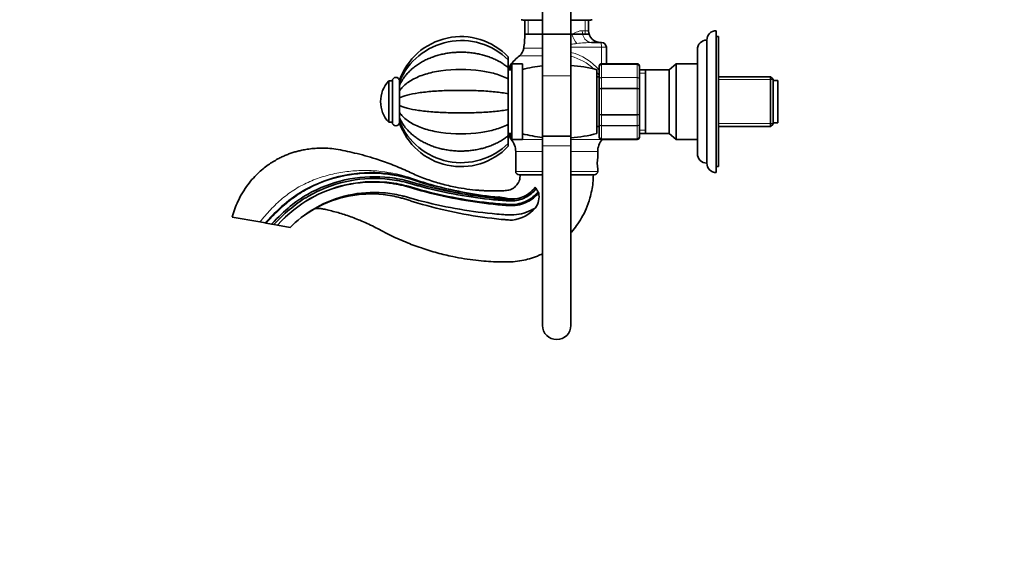
# Model space of a CAD drawing. Units: millimetres. Extents: x 0 to 1478, y 0 to 1758.
# Drawn here: x 0 to 416, y 879 to 1110 of the extents above; entities that cross this region are included whole.
import ezdxf
from ezdxf import colors
from ezdxf.entities.mleader import LeaderData, LeaderLine
from ezdxf.math import Vec2, Vec3

# ---------------------------------------------------------------- set-up
doc = ezdxf.new("R2010")
doc.units = ezdxf.units.MM
doc.layers.add('DV7_Défaut', color=7, linetype='Continuous')
doc.layers.add('Défaut', color=7, linetype='Continuous')

# ---------------------------------------------------------------- blocks, each defined once
blk = doc.blocks.new('_DOT')
at = {"color": 0}
blk.add_line((0, 0), (-1, 0), dxfattribs=at)
at = {"color": 0, "const_width": 0.333}
blk.add_lwpolyline([(-0.1665, 0, 1), (0.1665, 0, 1)], format="xyb", close=True, dxfattribs=at)
blk = doc.blocks.new('SE6')
at = {"layer": 'DV7_Défaut', "color": 7, "linetype": 'Continuous', "lineweight": 35}
for p, q in [((221.14, 1130.5), (221.14, 1086.34)), ((233.14, 1086.34), (233.14, 1130.5)), ((221.14, 1109.91), (212.89, 1109.91)), ((213.64, 1109.91), (213.64, 1103.91)), ((241.39, 1109.91), (233.14, 1109.91)), ((240.64, 1105.41), (240.64, 1109.91)), ((213.64, 1103.91), (240.64, 1103.91)), ((294.64, 1045.41), (294.64, 1105.41)), ((241.9, 1100.41), (245.73, 1100.41)), ((245.73, 1100.41), (246.14, 1100.41)), ((290.64, 1049.41), (290.64, 1101.41)), ((295.64, 1102.91), (294.64, 1102.91)), ((295.64, 1047.91), (295.64, 1102.91)), ((248.14, 1091.41), (248.14, 1098.41)), ((286.64, 1053.41), (286.64, 1097.41)), ((206.64, 1094.28), (206.64, 1093.13)), ((206.64, 1089.75), (206.64, 1093.11)), ((208.14, 1059.41), (208.14, 1091.41)), ((212.64, 1091.41), (208.14, 1091.41)), ((212.64, 1059.41), (212.64, 1091.41)), ((261.14, 1091.41), (246.14, 1091.41)), ((277.64, 1091.41), (274.65, 1088.92)), ((277.64, 1091.41), (277.64, 1059.41)), ((286.64, 1091.41), (277.64, 1091.41)), ((206.64, 1084.99), (206.64, 1089.83)), ((208.14, 1088.91), (206.64, 1088.91)), ((207.14, 1088.91), (207.14, 1089.72)), ((244.14, 1061.91), (244.14, 1088.91)), ((245.14, 1090.22), (245.14, 1090.41)), ((245.14, 1084.84), (245.14, 1090.22)), ((262.14, 1090.22), (262.14, 1090.41)), ((262.14, 1090.22), (262.14, 1084.84)), ((264.64, 1088.91), (262.14, 1088.91)), ((264.64, 1088.92), (264.64, 1061.9)), ((274.65, 1088.92), (264.64, 1088.92)), ((274.65, 1088.92), (274.65, 1061.9)), ((156.14, 1066.66), (156.14, 1084.16)), ((157.64, 1084.16), (156.14, 1084.16)), ((157.64, 1066.66), (157.64, 1084.16)), ((160.64, 1083.8), (160.64, 1084.37)), ((160.64, 1084.01), (160.64, 1084.16)), ((160.64, 1083.81), (160.64, 1082.28)), ((160.64, 1079.58), (160.64, 1083.08)), ((206.64, 1078.77), (206.64, 1084.99)), ((221.14, 1086.34), (221.14, 1060.78)), ((233.14, 1060.78), (233.14, 1086.34)), ((245.14, 1085.91), (244.14, 1085.91)), ((245.14, 1080.79), (245.14, 1084.84)), ((262.14, 1084.84), (262.14, 1080.79)), ((317.64, 1085.91), (295.64, 1085.91)), ((317.64, 1085.91), (317.64, 1064.91)), ((318.64, 1084.91), (317.64, 1085.91)), ((318.64, 1065.91), (318.64, 1084.91)), ((320.64, 1084.41), (318.64, 1084.41)), ((320.64, 1066.41), (320.64, 1084.41)), ((160.64, 1082.28), (160.64, 1080)), ((160.64, 1080), (160.64, 1077.02)), ((206.64, 1072.04), (206.64, 1078.77)), ((245.14, 1070.02), (245.14, 1080.79)), ((262.14, 1080.79), (262.14, 1070.02)), ((160.64, 1076.84), (160.64, 1077.84)), ((160.64, 1077.02), (160.64, 1073.8)), ((160.64, 1069.93), (160.64, 1074.42)), ((160.64, 1073.8), (160.64, 1070.82)), ((160.64, 1070.82), (160.64, 1068.53)), ((206.64, 1065.82), (206.64, 1072.04)), ((156.14, 1066.66), (157.64, 1066.66)), ((160.64, 1066.76), (160.64, 1068.68)), ((160.64, 1068.54), (160.64, 1067)), ((160.64, 1066.45), (160.64, 1066.99)), ((245.14, 1065.98), (245.14, 1070.02)), ((262.14, 1070.02), (262.14, 1065.98)), ((318.64, 1066.41), (320.64, 1066.41)), ((206.64, 1060.98), (206.64, 1065.82)), ((244.14, 1064.91), (245.14, 1064.91)), ((245.14, 1060.59), (245.14, 1065.98)), ((262.14, 1065.98), (262.14, 1060.59)), ((295.64, 1064.91), (317.64, 1064.91)), ((317.64, 1064.91), (318.64, 1065.91)), ((206.64, 1061.91), (208.14, 1061.91)), ((206.64, 1057.7), (206.64, 1061.06)), ((207.14, 1061.09), (207.14, 1061.91)), ((208.14, 1059.41), (212.64, 1059.41)), ((233.14, 1060.78), (221.14, 1060.78)), ((221.14, 1060.78), (221.14, 1056.78)), ((221.14, 1060.78), (233.14, 1060.78)), ((233.14, 1056.78), (233.14, 1060.78)), ((245.14, 1060.59), (245.14, 1060.41)), ((246.14, 1059.41), (261.14, 1059.41)), ((262.14, 1061.91), (264.64, 1061.91)), ((262.14, 1060.41), (262.14, 1060.59)), ((264.64, 1061.9), (274.65, 1061.9)), ((274.65, 1061.9), (277.64, 1059.41)), ((277.64, 1059.41), (286.64, 1059.41)), ((206.64, 1057.69), (206.64, 1056.53)), ((209.79, 1054.28), (209.79, 1045.91)), ((221.14, 1056.78), (221.14, 980.78)), ((233.14, 980.78), (233.14, 1056.78)), ((244.48, 1051.88), (244.48, 1054.28)), ((244.48, 1045.91), (244.48, 1046.91)), ((294.64, 1047.91), (295.64, 1047.91)), ((221.14, 1044.41), (211.29, 1044.41)), ((242.98, 1044.41), (233.14, 1044.41)), ((89.83, 1026.58), (101.55, 1024.51)), ((103.8, 1024.11), (101.55, 1024.51)), ((103.8, 1024.11), (104.22, 1024.04)), ((106.57, 1023.63), (104.22, 1024.04)), ((107.55, 1023.45), (106.57, 1023.63)), ((109.03, 1023.19), (107.55, 1023.45)), ((109.03, 1023.19), (114.45, 1022.24))]:
    blk.add_line(p, q, dxfattribs=at)
at = {"layer": 'DV7_Défaut', "color": 7, "linetype": 'Continuous', "lineweight": 18}
for p, q in [((215.08, 1109.91), (215.08, 1103.91)), ((239.19, 1109.91), (239.19, 1103.91)), ((213.64, 1103.91), (221.14, 1103.91)), ((233.14, 1103.91), (233.6, 1103.91)), ((237.91, 1105.41), (240.64, 1105.41)), ((213.19, 1097.97), (221.14, 1097.97)), ((246.13, 1098.41), (233.14, 1098.41)), ((246.13, 1091.41), (246.13, 1098.41)), ((248.14, 1098.41), (246.13, 1098.41)), ((221.14, 1094.83), (211.4, 1094.83)), ((246.14, 1091.2), (246.14, 1091.41)), ((246.14, 1091.2), (261.14, 1091.2)), ((246.14, 1091.14), (246.14, 1091.2)), ((261.14, 1091.41), (261.14, 1091.2)), ((261.14, 1091.14), (261.14, 1091.2)), ((207.57, 1088.91), (207.57, 1090.97)), ((246.14, 1091.14), (246.14, 1085.66)), ((261.14, 1091.14), (246.14, 1091.14)), ((261.14, 1085.66), (261.14, 1091.14)), ((262.14, 1087.47), (264.64, 1087.47)), ((221.14, 1086.34), (233.14, 1086.34)), ((246.14, 1085.66), (261.14, 1085.66)), ((246.14, 1085.54), (246.14, 1085.66)), ((246.14, 1085.54), (246.14, 1081.06)), ((261.14, 1085.54), (246.14, 1085.54)), ((261.14, 1085.54), (261.14, 1085.66)), ((261.14, 1081.06), (261.14, 1085.54)), ((318.64, 1084.72), (295.64, 1084.72)), ((246.14, 1081.06), (261.14, 1081.06)), ((246.14, 1081.06), (246.14, 1080.88)), ((246.14, 1080.88), (246.14, 1069.93)), ((261.14, 1080.88), (246.14, 1080.88)), ((261.14, 1081.06), (261.14, 1080.88)), ((261.14, 1069.93), (261.14, 1080.88)), ((246.14, 1069.93), (261.14, 1069.93)), ((246.14, 1069.75), (246.14, 1069.93)), ((246.14, 1069.75), (246.14, 1065.27)), ((261.14, 1069.75), (246.14, 1069.75)), ((261.14, 1069.75), (261.14, 1069.93)), ((261.14, 1065.27), (261.14, 1069.75)), ((246.14, 1065.27), (261.14, 1065.27)), ((246.14, 1065.16), (246.14, 1065.27)), ((246.14, 1065.16), (246.14, 1059.68)), ((261.14, 1065.16), (246.14, 1065.16)), ((261.14, 1065.16), (261.14, 1065.27)), ((261.14, 1059.68), (261.14, 1065.16)), ((262.14, 1063.35), (264.64, 1063.35)), ((318.64, 1066.09), (295.64, 1066.09)), ((207.57, 1059.84), (207.57, 1061.91)), ((221.14, 1059.4), (207.93, 1059.4)), ((246.34, 1059.4), (233.14, 1059.4)), ((246.14, 1059.68), (261.14, 1059.68)), ((246.14, 1059.62), (246.14, 1059.68)), ((261.14, 1059.62), (246.14, 1059.62)), ((246.14, 1059.62), (246.14, 1059.41)), ((261.14, 1059.62), (261.14, 1059.68)), ((261.14, 1059.62), (261.14, 1059.41)), ((221.14, 1054.28), (209.79, 1054.28)), ((233.14, 1056.78), (221.14, 1056.78)), ((244.48, 1054.28), (233.14, 1054.28)), ((221.14, 1045.91), (209.79, 1045.91)), ((244.48, 1045.91), (233.14, 1045.91))]:
    blk.add_line(p, q, dxfattribs=at)
at = {"layer": 'DV7_Défaut', "color": 7, "linetype": 'Continuous', "lineweight": 35}
for centre, radius, start, end in [((212.89, 1111.91), 2, 248.0001, 270), ((241.39, 1111.91), 2, 270, 292.0354), ((173.68, 1103.91), 39.96, 351.4577, 0), ((245.64, 1105.41), 5, 180, 270), ((294.64, 1101.41), 4, 90, 180), ((186.64, 1075.41), 27.5, 43.3397, 160.9877), ((186.79, 1072.9), 28.32, 45.4539, 157.3607), ((246.14, 1098.41), 2, 0, 90), ((290.64, 1097.41), 4, 90.0175, 180), ((208.25, 1098.71), 5, 309.0201, 351.4577), ((227.14, 1075.41), 25, 129.0201, 141.5), ((246.14, 1090.41), 1, 90, 180), ((246.12, 1090.21), 0.986, 89.1951, 179.2051), ((261.14, 1090.41), 1, 0, 90), ((261.15, 1090.21), 0.986, 0.7949, 90.8049), ((186.62, 1027.44), 61.57, 82.1254, 97.9521), ((209.14, 1089.72), 2, 141.5, 180), ((228.14, 1025.91), 65, 96.1823, 103.7958), ((228.14, 1025.91), 65, 75.75, 85.5883), ((165.32, 1075.41), 12.69, 136.3972, 223.6028), ((159.14, 1084.16), 1.5, 0, 180), ((159.14, 1066.66), 1.5, 180, 0), ((186.77, 1077.9), 28.31, 202.5758, 314.6002), ((186.64, 1075.41), 27.5, 199.0079, 316.6628), ((186.64, 1123.29), 61.49, 262.0724, 277.9068), ((209.14, 1061.09), 2, 180, 218.5), ((227.14, 1075.41), 25, 218.5, 219.8109), ((201.79, 1054.28), 8, 0, 39.8109), ((228.14, 1124.91), 65, 256.2042, 263.8177), ((228.14, 1124.91), 65, 274.4117, 284.25), ((252.48, 1054.28), 8, 140.1891, 180), ((246.12, 1060.6), 0.986, 180.7949, 270.8049), ((246.14, 1060.41), 1, 180, 270), ((261.15, 1060.6), 0.986, 269.1951, 359.2051), ((261.14, 1060.41), 1, 270, 0), ((261.66, 1049.41), 17.36, 171.7182, 188.2818), ((290.64, 1053.41), 4, 180, 269.9825), ((211.29, 1045.91), 1.5, 180, 270), ((242.98, 1045.91), 1.5, 270, 0), ((294.64, 1049.41), 4, 180, 270), ((212.66, 1035.01), 6.81, 32.2598, 37.8608), ((260.54, 1063.42), 48.87, 210.4621, 212.3788), ((212.83, 1033.51), 7.44, 25.9893, 30.1067), ((211.82, 1035.2), 7.86, 323.2979, 11.5972), ((206.55, 1040.5), 15.3, 277.315, 319.1737), ((227.14, 980.78), 6, 180, 0)]:
    blk.add_arc(centre, radius, start, end, dxfattribs=at)
at = {"layer": 'DV7_Défaut', "color": 7, "linetype": 'Continuous', "lineweight": 18}
for centre, radius, start, end in [((224, 1192.77), 93.53, 275.6104, 277.1944), ((243.37, 1034.41), 66.02, 91.2759, 96.6559), ((227.42, 1073.64), 23.29, 40.349, 75.7086), ((227.84, 1073.69), 21.54, 45.7429, 75.7653), ((227.84, 1073.69), 21.54, 36.8338, 40.6575), ((246.09, 1090.18), 0.959, 87.4794, 177.2537), ((261.18, 1090.18), 0.959, 2.7463, 92.5206), ((246.09, 1060.64), 0.959, 182.7463, 272.5206), ((261.18, 1060.64), 0.959, 267.4794, 357.2537)]:
    blk.add_arc(centre, radius, start, end, dxfattribs=at)
for centre, major_axis, ratio, start_param, end_param in [((235.99, 1103.91), (-1.68, 4.71), 0.456815, 1.409075, 2.376509), ((241.9, 1105.41), (0, 5), 0.797932, 1.570796, 3.141593), ((245.73, 1098.41), (0, -2), 0.196502, 1.570796, 3.141593), ((246.52, 1087.5), (-1.61, -1.18), 0.117657, -0.631315, -0.566325)]:
    blk.add_ellipse(centre, major_axis=major_axis, ratio=ratio, start_param=start_param, end_param=end_param, dxfattribs=at)
blk.add_open_spline([(233.14, 1103.65), (233.29, 1103.74), (233.45, 1103.82), (233.6, 1103.91)], degree=3, dxfattribs=at)
for points, knots in [([(233.6, 1103.91), (234.4, 1104.3), (235.16, 1104.66), (236.07, 1105.01), (236.25, 1105.07), (236.6, 1105.18), (236.77, 1105.23), (237.28, 1105.36), (237.6, 1105.41), (237.91, 1105.41)], [0, 0, 0, 0, 0.5, 0.5, 0.625, 0.625, 0.75, 0.75, 1, 1, 1, 1]), ([(245.14, 1084.84), (245.14, 1084.95), (245.16, 1085.05), (245.26, 1085.25), (245.34, 1085.34), (245.52, 1085.49), (245.63, 1085.55), (245.87, 1085.64), (246, 1085.66), (246.14, 1085.66)], [0, 0, 0, 0, 0.25, 0.25, 0.5, 0.5, 0.75, 0.75, 1, 1, 1, 1]), ([(246.14, 1085.54), (246, 1085.54), (245.87, 1085.52), (245.63, 1085.45), (245.52, 1085.4), (245.34, 1085.27), (245.26, 1085.19), (245.16, 1085.02), (245.14, 1084.93), (245.14, 1084.84)], [0, 0, 0, 0, 0.25, 0.25, 0.5, 0.5, 0.75, 0.75, 1, 1, 1, 1]), ([(261.14, 1085.66), (261.27, 1085.66), (261.4, 1085.64), (261.64, 1085.55), (261.75, 1085.49), (261.94, 1085.34), (262.01, 1085.25), (262.11, 1085.05), (262.14, 1084.95), (262.14, 1084.84)], [0, 0, 0, 0, 0.25, 0.25, 0.5, 0.5, 0.75, 0.75, 1, 1, 1, 1]), ([(262.14, 1084.84), (262.14, 1084.93), (262.11, 1085.02), (262.01, 1085.19), (261.94, 1085.27), (261.75, 1085.4), (261.64, 1085.45), (261.4, 1085.52), (261.27, 1085.54), (261.14, 1085.54)], [0, 0, 0, 0, 0.25, 0.25, 0.5, 0.5, 0.75, 0.75, 1, 1, 1, 1]), ([(245.14, 1080.79), (245.14, 1080.83), (245.16, 1080.86), (245.26, 1080.93), (245.34, 1080.96), (245.52, 1081.01), (245.63, 1081.03), (245.87, 1081.05), (246, 1081.06), (246.14, 1081.06)], [0, 0, 0, 0, 0.25, 0.25, 0.5, 0.5, 0.75, 0.75, 1, 1, 1, 1]), ([(246.14, 1080.88), (246, 1080.88), (245.87, 1080.88), (245.63, 1080.87), (245.52, 1080.87), (245.34, 1080.85), (245.26, 1080.84), (245.16, 1080.82), (245.14, 1080.8), (245.14, 1080.79)], [0, 0, 0, 0, 0.25, 0.25, 0.5, 0.5, 0.75, 0.75, 1, 1, 1, 1]), ([(261.14, 1081.06), (261.27, 1081.06), (261.4, 1081.05), (261.64, 1081.03), (261.75, 1081.01), (261.94, 1080.96), (262.01, 1080.93), (262.11, 1080.86), (262.14, 1080.83), (262.14, 1080.79)], [0, 0, 0, 0, 0.25, 0.25, 0.5, 0.5, 0.75, 0.75, 1, 1, 1, 1]), ([(262.14, 1080.79), (262.14, 1080.8), (262.11, 1080.82), (262.01, 1080.84), (261.94, 1080.85), (261.75, 1080.87), (261.64, 1080.87), (261.4, 1080.88), (261.27, 1080.88), (261.14, 1080.88)], [0, 0, 0, 0, 0.25, 0.25, 0.5, 0.5, 0.75, 0.75, 1, 1, 1, 1]), ([(245.14, 1070.02), (245.14, 1070.01), (245.16, 1070), (245.26, 1069.98), (245.34, 1069.96), (245.52, 1069.95), (245.63, 1069.94), (245.87, 1069.93), (246, 1069.93), (246.14, 1069.93)], [0, 0, 0, 0, 0.25, 0.25, 0.5, 0.5, 0.75, 0.75, 1, 1, 1, 1]), ([(246.14, 1069.75), (246, 1069.75), (245.87, 1069.76), (245.63, 1069.79), (245.52, 1069.81), (245.34, 1069.86), (245.26, 1069.89), (245.16, 1069.95), (245.14, 1069.99), (245.14, 1070.02)], [0, 0, 0, 0, 0.25, 0.25, 0.5, 0.5, 0.75, 0.75, 1, 1, 1, 1]), ([(261.14, 1069.93), (261.27, 1069.93), (261.4, 1069.93), (261.64, 1069.94), (261.75, 1069.95), (261.94, 1069.96), (262.01, 1069.98), (262.11, 1070), (262.14, 1070.01), (262.14, 1070.02)], [0, 0, 0, 0, 0.25, 0.25, 0.5, 0.5, 0.75, 0.75, 1, 1, 1, 1]), ([(262.14, 1070.02), (262.14, 1069.99), (262.11, 1069.95), (262.01, 1069.89), (261.94, 1069.86), (261.75, 1069.81), (261.64, 1069.79), (261.4, 1069.76), (261.27, 1069.75), (261.14, 1069.75)], [0, 0, 0, 0, 0.25, 0.25, 0.5, 0.5, 0.75, 0.75, 1, 1, 1, 1]), ([(245.14, 1065.98), (245.14, 1065.88), (245.16, 1065.79), (245.26, 1065.62), (245.34, 1065.54), (245.52, 1065.41), (245.63, 1065.36), (245.87, 1065.29), (246, 1065.27), (246.14, 1065.27)], [0, 0, 0, 0, 0.25, 0.25, 0.5, 0.5, 0.75, 0.75, 1, 1, 1, 1]), ([(246.14, 1065.16), (246, 1065.16), (245.87, 1065.18), (245.63, 1065.26), (245.52, 1065.32), (245.34, 1065.47), (245.26, 1065.56), (245.16, 1065.76), (245.14, 1065.87), (245.14, 1065.98)], [0, 0, 0, 0, 0.25, 0.25, 0.5, 0.5, 0.75, 0.75, 1, 1, 1, 1]), ([(261.14, 1065.27), (261.27, 1065.27), (261.4, 1065.29), (261.64, 1065.36), (261.75, 1065.41), (261.94, 1065.54), (262.01, 1065.62), (262.11, 1065.79), (262.14, 1065.88), (262.14, 1065.98)], [0, 0, 0, 0, 0.25, 0.25, 0.5, 0.5, 0.75, 0.75, 1, 1, 1, 1]), ([(262.14, 1065.98), (262.14, 1065.87), (262.11, 1065.76), (262.01, 1065.56), (261.94, 1065.47), (261.75, 1065.32), (261.64, 1065.26), (261.4, 1065.18), (261.27, 1065.16), (261.14, 1065.16)], [0, 0, 0, 0, 0.25, 0.25, 0.5, 0.5, 0.75, 0.75, 1, 1, 1, 1]), ([(101.55, 1024.51), (103.02, 1026.28), (104.52, 1028.03), (107.67, 1031.36), (109.32, 1032.94), (112.81, 1035.88), (114.67, 1037.23), (118.6, 1039.65), (120.64, 1040.7), (124.82, 1042.52), (126.97, 1043.29), (131.38, 1044.58), (133.64, 1045.08), (138.14, 1045.82), (140.39, 1046.07), (144.91, 1046.31), (147.19, 1046.31), (153.95, 1045.95), (158.35, 1045.23), (163.75, 1043.74), (164.83, 1043.4), (166.99, 1042.67), (168.07, 1042.31), (171.32, 1041.26), (173.51, 1040.61), (180.1, 1038.8), (184.54, 1037.79), (193.54, 1036.15), (198.08, 1035.52), (202.6, 1035.1)], [0, 0, 0, 0, 0.0625, 0.0625, 0.125, 0.125, 0.1875, 0.1875, 0.25, 0.25, 0.3125, 0.3125, 0.375, 0.375, 0.4375, 0.4375, 0.5, 0.5, 0.625, 0.625, 0.65625, 0.65625, 0.6875, 0.6875, 0.75, 0.75, 0.875, 0.875, 1, 1, 1, 1]), ([(104.22, 1024.04), (105.87, 1025.8), (107.53, 1027.55), (111.03, 1030.86), (112.84, 1032.43), (116.67, 1035.32), (118.7, 1036.65), (122.91, 1039.01), (125.07, 1040.05), (131.73, 1042.74), (136.45, 1043.98), (146.02, 1045.22), (150.89, 1045.22), (158.07, 1044.28), (160.44, 1043.82), (165.11, 1042.58), (167.39, 1041.76), (174.31, 1039.59), (178.97, 1038.34), (188.43, 1036.3), (193.22, 1035.51), (199.9, 1034.71), (201.78, 1034.51), (203.66, 1034.35)], [0, 0, 0, 0, 0.067649, 0.067649, 0.135298, 0.135298, 0.202947, 0.202947, 0.270596, 0.270596, 0.405893, 0.405893, 0.541191, 0.541191, 0.60884, 0.60884, 0.676489, 0.676489, 0.811787, 0.811787, 0.947084, 0.947084, 1, 1, 1, 1])]:
    blk.add_open_spline(points, degree=3, knots=knots, dxfattribs=at)
at = {"layer": 'DV7_Défaut', "color": 7, "linetype": 'Continuous', "lineweight": 35}
for points, knots in [([(206.66, 1089.81), (206.57, 1089.88), (206.03, 1090.33), (204.85, 1091.16), (203.19, 1092.19), (201.41, 1093.12), (199.54, 1093.94), (197.59, 1094.64), (195.57, 1095.22), (193.5, 1095.69), (191.39, 1096.03), (189.26, 1096.24), (187.1, 1096.33), (184.95, 1096.3), (182.8, 1096.14), (180.67, 1095.85), (178.58, 1095.44), (176.53, 1094.9), (174.55, 1094.25), (172.63, 1093.47), (170.79, 1092.58), (169.05, 1091.57), (167.41, 1090.46), (165.9, 1089.25), (164.52, 1087.95), (163.27, 1086.56), (162.19, 1085.11), (161.28, 1083.64), (160.86, 1082.74), (160.63, 1082.26)], [0, 0, 0, 0, 0.006234, 0.044414, 0.082691, 0.121102, 0.159597, 0.198134, 0.236681, 0.275223, 0.313756, 0.352283, 0.390809, 0.429344, 0.467898, 0.506479, 0.545098, 0.583764, 0.622481, 0.661248, 0.700057, 0.738881, 0.77768, 0.816403, 0.854981, 0.893342, 0.931409, 0.969119, 1, 1, 1, 1]), ([(160.64, 1080), (161.44, 1081.19), (162.53, 1082.29), (165.28, 1084.32), (166.91, 1085.21), (170.54, 1086.73), (172.56, 1087.35), (175.78, 1088.06), (176.93, 1088.26), (178.1, 1088.43)], [0, 0, 0, 0, 0.283373, 0.283373, 0.566747, 0.566747, 0.85012, 0.85012, 1, 1, 1, 1]), ([(195.06, 1088.44), (197.14, 1088.15), (199.17, 1087.74), (203.12, 1086.59), (204.97, 1085.86), (206.64, 1084.99)], [0, 0, 0, 0, 0.487417, 0.487417, 1, 1, 1, 1]), ([(160.64, 1077.02), (161.44, 1077.44), (162.53, 1077.82), (165.28, 1078.54), (166.91, 1078.85), (170.54, 1079.38), (172.56, 1079.6), (176.78, 1079.93), (179.02, 1080.04), (183.49, 1080.17), (185.74, 1080.19), (190.29, 1080.16), (192.56, 1080.1), (196.93, 1079.9), (199.07, 1079.75), (203.12, 1079.33), (204.97, 1079.08), (206.64, 1078.77)], [0, 0, 0, 0, 0.125, 0.125, 0.25, 0.25, 0.375, 0.375, 0.5, 0.5, 0.625, 0.625, 0.75, 0.75, 0.875, 0.875, 1, 1, 1, 1]), ([(206.64, 1072.04), (204.99, 1071.74), (203.1, 1071.48), (199.08, 1071.07), (196.93, 1070.92), (192.49, 1070.71), (190.25, 1070.65), (185.73, 1070.62), (183.43, 1070.65), (178.97, 1070.78), (176.79, 1070.89), (172.58, 1071.21), (170.56, 1071.43), (166.93, 1071.96), (165.28, 1072.28), (163.23, 1072.81), (162.62, 1072.99), (161.52, 1073.38), (161.03, 1073.59), (160.64, 1073.8)], [0, 0, 0, 0, 0.125, 0.125, 0.25, 0.25, 0.375, 0.375, 0.5, 0.5, 0.625, 0.625, 0.75, 0.75, 0.875, 0.875, 0.9375, 0.9375, 1, 1, 1, 1]), ([(160.64, 1070.82), (161.44, 1069.63), (162.53, 1068.53), (165.28, 1066.5), (166.91, 1065.6), (170.54, 1064.09), (172.56, 1063.47), (175.8, 1062.75), (176.97, 1062.54), (178.16, 1062.38)], [0, 0, 0, 0, 0.282734, 0.282734, 0.565467, 0.565467, 0.848201, 0.848201, 1, 1, 1, 1]), ([(160.64, 1068.55), (160.73, 1068.34), (161.03, 1067.67), (161.71, 1066.45), (162.68, 1065.01), (163.81, 1063.62), (165.08, 1062.3), (166.49, 1061.06), (168.02, 1059.91), (169.68, 1058.86), (171.43, 1057.91), (173.28, 1057.06), (175.22, 1056.33), (177.22, 1055.72), (179.27, 1055.23), (181.37, 1054.85), (183.51, 1054.61), (185.66, 1054.49), (187.81, 1054.49), (189.96, 1054.63), (192.1, 1054.88), (194.2, 1055.27), (196.26, 1055.77), (198.26, 1056.4), (200.19, 1057.15), (202.05, 1058.01), (203.81, 1058.99), (205.38, 1060.01), (206.22, 1060.66), (206.65, 1061)], [0, 0, 0, 0, 0.013361, 0.049867, 0.086599, 0.123694, 0.161142, 0.198912, 0.236952, 0.2752, 0.313596, 0.352086, 0.390628, 0.429185, 0.467741, 0.506288, 0.544827, 0.583364, 0.621907, 0.660467, 0.699052, 0.737673, 0.776338, 0.815054, 0.853822, 0.892633, 0.931469, 0.97029, 1, 1, 1, 1]), ([(195.1, 1062.38), (197.16, 1062.67), (199.18, 1063.08), (203.12, 1064.23), (204.97, 1064.95), (206.64, 1065.82)], [0, 0, 0, 0, 0.485797, 0.485797, 1, 1, 1, 1]), ([(211.64, 1044.41), (211.64, 1043.99), (211.62, 1043.39), (211.51, 1042.52), (211.27, 1041.75), (210.87, 1040.99), (210.19, 1040.01), (209.25, 1039.05), (208.06, 1038.36), (206.96, 1037.98), (205.86, 1037.8), (204.53, 1037.73), (202.94, 1037.68), (201.13, 1037.65), (199.32, 1037.66), (197.54, 1037.71), (195.77, 1037.79), (192.98, 1037.99), (189.19, 1038.4), (183.91, 1039.26), (178.26, 1040.58), (172.31, 1042.47), (167.48, 1044.39), (163.57, 1046.23), (160.41, 1047.61), (157.13, 1048.92), (153.87, 1050.11), (150.2, 1051.34), (146.15, 1052.55), (141.83, 1053.67), (137.68, 1054.56), (133.91, 1055.32), (130.39, 1055.72), (127.24, 1055.78), (124.34, 1055.63), (121.73, 1055.31), (119.54, 1054.91), (117.65, 1054.47), (115.98, 1053.99), (114.3, 1053.43), (112.62, 1052.78), (110.9, 1052.03), (109.06, 1051.11), (107.1, 1049.98), (105, 1048.6), (102.81, 1046.93), (100.5, 1044.88), (98.14, 1042.39), (95.79, 1039.41), (93.82, 1036.3), (92.23, 1033.16), (90.89, 1029.97), (90.23, 1027.88), (89.83, 1026.58)], [0, 0, 0, 0, 0.007982, 0.013656, 0.018261, 0.024988, 0.031705, 0.043444, 0.052868, 0.060621, 0.067992, 0.076189, 0.088771, 0.1017, 0.11438, 0.1269, 0.139336, 0.151766, 0.186019, 0.219837, 0.264658, 0.308425, 0.351679, 0.374306, 0.39963, 0.424569, 0.448893, 0.472886, 0.506318, 0.538266, 0.56714, 0.595869, 0.619443, 0.641788, 0.662334, 0.680719, 0.697354, 0.709383, 0.721629, 0.734095, 0.746786, 0.759705, 0.773578, 0.790311, 0.807383, 0.826742, 0.848425, 0.872499, 0.899066, 0.928453, 0.950065, 0.973747, 1, 1, 1, 1]), ([(103.8, 1024.11), (110.7, 1031.51), (120.23, 1038.92), (136.93, 1045.11), (151.76, 1045.83), (161.08, 1044.13), (165.23, 1042.97), (167.17, 1042.33), (168.97, 1041.76), (175.06, 1039.9), (185.49, 1037.25), (196.74, 1035.38), (203.44, 1034.65), (205.07, 1034.5), (205.42, 1034.46)], [0, 0, 0, 0, 0.158211, 0.316422, 0.474632, 0.553738, 0.573514, 0.593291, 0.613067, 0.632843, 0.791054, 0.949265, 0.988818, 1, 1, 1, 1]), ([(106.57, 1023.63), (112.31, 1029.77), (121.36, 1036.94), (137.36, 1043.14), (151.69, 1044.14), (160.79, 1042.71), (164.87, 1041.67), (166.81, 1041.09), (168.64, 1040.57), (174.8, 1038.88), (185.35, 1036.51), (196.69, 1034.93), (203.69, 1034.31), (205.92, 1034.16), (207.13, 1034.07), (208.66, 1034.03), (210.76, 1034.28), (214.49, 1035.63), (216.81, 1037.55), (217.98, 1039.12), (218.03, 1039.19)], [0, 0, 0, 0, 0.132929, 0.265858, 0.398787, 0.465252, 0.481868, 0.498484, 0.5151, 0.531716, 0.664645, 0.797574, 0.830806, 0.847423, 0.855731, 0.864039, 0.897271, 0.930503, 0.996968, 1, 1, 1, 1]), ([(218.41, 1038.64), (218.4, 1038.63), (217.2, 1037.04), (214.81, 1035.06), (210.91, 1033.65), (208.69, 1033.37), (207.1, 1033.42), (205.87, 1033.5), (203.63, 1033.65), (196.62, 1034.26), (185.23, 1035.82), (174.63, 1038.18), (168.44, 1039.86), (166.6, 1040.38), (164.67, 1040.95), (160.63, 1041.96), (151.66, 1043.36), (137.54, 1042.35), (121.78, 1036.21), (112.88, 1029.15), (107.55, 1023.45)], [0, 0, 0, 0, 0.000575, 0.067203, 0.100517, 0.133831, 0.14216, 0.150488, 0.167146, 0.20046, 0.333716, 0.466973, 0.48363, 0.500287, 0.516944, 0.533602, 0.60023, 0.733487, 0.866743, 1, 1, 1, 1]), ([(219.27, 1037.25), (217.96, 1035.67), (215.41, 1033.64), (211.27, 1032.14), (208.76, 1031.84), (207.02, 1031.89), (205.77, 1031.98), (203.51, 1032.14), (196.44, 1032.77), (184.96, 1034.38), (174.28, 1036.8), (168.06, 1038.51), (166.2, 1039.04), (164.3, 1039.61), (160.35, 1040.62), (151.6, 1042.01), (137.83, 1041.06), (122.42, 1035.1), (113.73, 1028.23), (109.03, 1023.19)], [0, 0, 0, 0, 0.061504, 0.095022, 0.128539, 0.136919, 0.145298, 0.162057, 0.195575, 0.329646, 0.463717, 0.480475, 0.497234, 0.513993, 0.530752, 0.597787, 0.731858, 0.865929, 1, 1, 1, 1]), ([(109.03, 1023.19), (113.73, 1028.23), (122.43, 1035.08), (137.85, 1040.98), (151.59, 1041.86), (160.31, 1040.42), (164.24, 1039.4), (166.14, 1038.82), (167.99, 1038.27), (174.21, 1036.52), (184.9, 1034.04), (196.4, 1032.36), (203.48, 1031.7), (205.74, 1031.53), (207, 1031.44), (208.78, 1031.37), (211.38, 1031.68), (215.59, 1033.18), (218.18, 1035.21), (219.52, 1036.78)], [0, 0, 0, 0, 0.13434, 0.26868, 0.40302, 0.47019, 0.486982, 0.503775, 0.520567, 0.53736, 0.6717, 0.80604, 0.839625, 0.856417, 0.864813, 0.87321, 0.906795, 0.94038, 1, 1, 1, 1]), ([(233.15, 1019.93), (233.23, 1020.02), (234.09, 1020.99), (235.71, 1023.03), (237.82, 1026.34), (239.72, 1030.22), (241.09, 1034.11), (241.98, 1037.77), (242.52, 1041.12), (242.6, 1043.19), (242.64, 1044.41)], [0, 0, 0, 0, 0.013584, 0.145278, 0.291153, 0.452115, 0.62775, 0.750703, 0.875731, 1, 1, 1, 1]), ([(114.45, 1022.24), (116.86, 1024.83), (124.72, 1031.06), (138.83, 1036.54), (151.39, 1037.44), (159.44, 1036.18), (163.09, 1035.26), (164.94, 1034.72), (166.84, 1034.18), (173.2, 1032.45), (184.16, 1030), (195.94, 1028.37), (203.16, 1027.75), (205.46, 1027.59), (206.8, 1027.5), (208.96, 1027.43), (212.29, 1027.84), (215.68, 1029.07), (217.55, 1030.13), (218.12, 1030.5)], [0, 0, 0, 0, 0.140526, 0.281051, 0.421577, 0.49184, 0.509405, 0.526971, 0.544537, 0.562102, 0.702628, 0.843153, 0.878285, 0.895851, 0.904633, 0.913416, 0.948548, 0.983679, 1, 1, 1, 1]), ([(208.49, 1025.33), (208.29, 1025.32), (207.69, 1025.32), (206.7, 1025.36), (205.31, 1025.48), (203, 1025.69), (195.72, 1026.47), (183.87, 1028.4), (172.88, 1031.17), (166.54, 1033.08), (164.63, 1033.68), (162.82, 1034.28), (159.26, 1035.29), (151.36, 1036.75), (138.92, 1036.18), (124.78, 1030.97), (116.86, 1024.83), (114.45, 1022.24)], [0, 0, 0, 0, 0.004865, 0.014433, 0.024002, 0.043139, 0.081414, 0.234511, 0.387609, 0.406746, 0.425884, 0.445021, 0.464158, 0.540707, 0.693805, 0.846902, 1, 1, 1, 1]), ([(212.17, 1034.83), (211.86, 1034.73), (211.55, 1034.64), (210.83, 1034.46), (210.42, 1034.38), (209.59, 1034.27), (209.18, 1034.24), (208.35, 1034.23), (207.95, 1034.25), (207.13, 1034.34), (206.73, 1034.4), (205.91, 1034.52), (205.49, 1034.59), (204.66, 1034.72), (204.24, 1034.79), (203.42, 1034.94), (203.01, 1035.02), (202.6, 1035.1)], [0, 0, 0, 0, 0.0997924, 0.0997924, 0.2283935, 0.2283935, 0.3569946, 0.3569946, 0.4855957, 0.4855957, 0.6141968, 0.6141968, 0.7427978, 0.7427978, 0.8713989, 0.8713989, 1, 1, 1, 1]), ([(202.6, 1035.1), (203.27, 1034.96), (203.94, 1034.83), (204.93, 1034.65), (205.26, 1034.59), (205.64, 1034.52), (205.71, 1034.5), (205.85, 1034.47), (205.93, 1034.45), (205.9, 1034.43), (205.78, 1034.44), (205.6, 1034.45), (205.51, 1034.46), (205.42, 1034.46)], [0, 0, 0, 0, 0.5, 0.5, 0.75, 0.75, 0.8125, 0.8125, 0.875, 0.875, 0.9375, 0.9375, 1, 1, 1, 1]), ([(124.94, 1030.13), (125.23, 1030.16), (125.88, 1030.24), (127.1, 1030.2), (128.71, 1029.98), (130.79, 1029.48), (133.3, 1028.85), (136, 1028.07), (138.68, 1027.2), (141.31, 1026.26), (144.07, 1025.17), (146.95, 1023.92), (149.95, 1022.49), (153.09, 1020.81), (157.44, 1018.53), (163.08, 1015.99), (169.81, 1013.47), (176.52, 1011.42), (182.62, 1009.95), (188.07, 1008.95), (192.79, 1008.3), (197.2, 1007.89), (201.17, 1007.66), (204.95, 1007.58), (208.64, 1007.63), (212.28, 1008.14), (215.71, 1008.95), (218.63, 1009.94), (220.43, 1010.71), (221.15, 1011.05)], [0, 0, 0, 0, 0.007925, 0.021, 0.035364, 0.05673, 0.084424, 0.112617, 0.140466, 0.168189, 0.195995, 0.228978, 0.261603, 0.295024, 0.335124, 0.40774, 0.479361, 0.549236, 0.616663, 0.666114, 0.714251, 0.758606, 0.798164, 0.832853, 0.87115, 0.908176, 0.941815, 0.976273, 1, 1, 1, 1])]:
    blk.add_open_spline(points, degree=3, knots=knots, dxfattribs=at)

msp = doc.modelspace()

# ---------------------------------------------------------------- block references
at = {"layer": 'Défaut'}
msp.add_blockref('SE6', (0, 0), dxfattribs=at)

# ---------------------------------------------------------------- leaders
at = {"layer": 'Défaut', "color": 7, "linetype": 'Continuous', "lineweight": 18}
ml = msp.add_multileader_mtext('Standard', dxfattribs=at)
ml.set_content('{\\pxsm0.9;\\fSolid Edge ISO|b1||i0||c0|p34;\\W1.;02/09/2019\\P}', color=256)
ml.set_leader_properties()
ml.set_arrow_properties(name='DOT')
ml.build(insert=Vec2(0, 0))
ml.multileader.update_dxf_attribs({"leader_type": 0, "dogleg_length": 0, "arrow_head_size": 12})
ctx = ml.context
ctx.base_point, ctx.char_height, ctx.arrow_head_size, ctx.landing_gap_size = Vec3(1390.41, 1750.71), 12, 12, 4.2
notes = []
notes.append((ctx, [(0, (0, 0, 0), (0, 0), (1, 0), 1, [])]))
ctx.mtext.insert = Vec3(1392.41, 1756.83)
ml = msp.add_multileader_mtext('Standard', dxfattribs=at)
ml.set_content('{\\pxsm0.9;\\fArial|b1||i0||c0|p34;\\W1.;13B\\P}', color=256)
ml.set_leader_properties()
ml.set_arrow_properties(name='DOT')
ml.build(insert=Vec2(0, 0))
ml.multileader.update_dxf_attribs({"leader_type": 0, "dogleg_length": 0, "arrow_head_size": 12})
ctx = ml.context
ctx.base_point, ctx.char_height, ctx.arrow_head_size, ctx.landing_gap_size = Vec3(24.31, 1749.47), 12, 12, 4.2
notes.append((ctx, [(0, (0, 0, 0), (0, 0), (1, 0), 1, [])]))
ctx.mtext.insert = Vec3(26.31, 1755.57)
for ctx, leaders in notes:
    for number, flags, end, landing, length, lines in leaders:
        leader = LeaderData()
        leader.index, (leader.has_last_leader_line, leader.has_dogleg_vector, leader.attachment_direction) = number, flags
        leader.last_leader_point, leader.dogleg_vector, leader.dogleg_length = Vec3(end), Vec3(landing), length
        for number, points, colour, breaks in lines:
            line = LeaderLine()
            line.index, line.vertices, line.color, line.breaks = number, Vec3.list(points), colors.encode_raw_color(colour), breaks
            leader.lines.append(line)
        ctx.leaders.append(leader)

doc.saveas('drawing.dxf')
